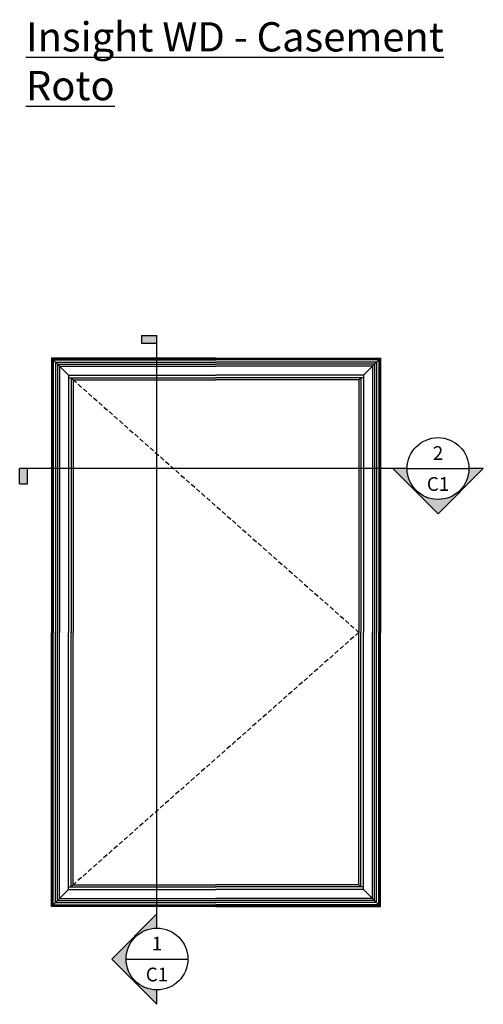
# Model space of a CAD drawing. Units: inches. Extents: x -1 to 134, y 177 to 440.
# Drawn here: x -1 to 50, y 333 to 440 of the extents above; entities that cross this region are included whole.
import ezdxf
from ezdxf.enums import TextEntityAlignment as Align

# ---------------------------------------------------------------- set-up
doc = ezdxf.new("R2010")
doc.units = ezdxf.units.IN
doc.header["$MEASUREMENT"] = 0
doc.linetypes.add('DASHED', pattern=[0.75, 0.5, -0.25])
doc.layers.add('DIMENSIONS', color=1, linetype='Continuous')
doc.styles.get("Standard").update_dxf_attribs({"font": 'arial.ttf'})

# ---------------------------------------------------------------- blocks, each defined once
blk = doc.blocks.new('*U43')
h = blk.add_hatch(color=256)
h.dxf.hatch_style = 1
h.paths.add_polyline_path([(-3.38, 0), (-4.95, 0), (0, -4.95), (4.95, 0), (3.38, 0, -1)])
h = blk.add_hatch(color=256)
h.dxf.hatch_style = 1
h.paths.add_polyline_path([(-44.9, 0), (-45.75, 0), (-45.75, -1.69), (-44.9, -1.69)])
for p, q in [((-3.38, 0), (3.38, 0)), ((-3.38, 0), (-45.75, 0)), ((-45.75, -1.69), (-45.75, 0)), ((-44.9, -1.69), (-44.9, 0)), ((-45.75, -1.69), (-44.9, -1.69))]:
    blk.add_line(p, q)
blk.add_lwpolyline([(-3.38, 0), (-4.95, 0), (0, -4.95), (4.95, 0), (3.38, 0, -1)], format="xyb", close=True)
blk.add_circle((0, 0), 3.38)
for tag, p in [('DETAIL_NUMBER', (0, 1.69)), ('SHEET_NUMBER', (0, -1.69))]:
    blk.add_attdef(tag, text='', height=1.5).set_placement(p, align=Align.MIDDLE_CENTER)
blk = doc.blocks.new('*U44')
h = blk.add_hatch(color=256)
h.dxf.hatch_style = 1
h.paths.add_polyline_path([(0, 67.36), (0, 68.2), (-1.69, 68.2), (-1.69, 67.36)])
h = blk.add_hatch(color=256)
h.dxf.hatch_style = 1
h.paths.add_polyline_path([(0, 3.38), (0, 4.95), (-4.95, 0), (0, -4.95), (0, -3.38, -1)])
for p, q in [((-1.69, 68.2), (0, 68.2)), ((-1.69, 68.2), (-1.69, 67.36)), ((0, 3.38), (0, 68.2)), ((-1.69, 67.36), (0, 67.36)), ((-3.38, 0), (3.38, 0))]:
    blk.add_line(p, q)
blk.add_lwpolyline([(0, 3.38), (0, 4.95), (-4.95, 0), (0, -4.95), (0, -3.38, -1)], format="xyb", close=True)
blk.add_circle((0, 0), 3.38)
for tag, p in [('DETAIL_NUMBER', (0, 1.69)), ('SHEET_NUMBER', (0, -1.69))]:
    blk.add_attdef(tag, text='', height=1.5).set_placement(p, align=Align.MIDDLE_CENTER)

msp = doc.modelspace()

# ---------------------------------------------------------------- linework, layer by layer
for p, q in [((2.5378, 403.42908, 0), (2.48864, 403.47824)), ((2.5378, 403.42908), (20.48864, 403.42908)), ((2.5378, 403.42908), (2.5378, 373.47824)), ((2.57364, 403.39324), (20.48864, 403.39324)), ((2.57364, 403.39324), (2.57364, 373.47824)), ((3.1654, 402.80148, 0), (2.57364, 403.39324, 0)), ((2.67664, 403.29024), (20.48864, 403.29024)), ((2.67664, 403.29024), (2.67664, 373.47824)), ((2.93201, 403.03487, 0), (20.48864, 403.03487)), ((2.93201, 403.03487, 0), (2.93201, 373.47824, 0)), ((38.43947, 403.42908), (20.48864, 403.42908)), ((38.40364, 403.39324), (20.48864, 403.39324)), ((38.30064, 403.29024), (20.48864, 403.29024)), ((38.04526, 403.03487, 0), (20.48864, 403.03487)), ((37.81187, 402.80148, 0), (38.40364, 403.39324, 0)), ((38.04526, 403.03487, 0), (38.04526, 373.47824, 0)), ((38.30064, 403.29024), (38.30064, 373.47824)), ((38.40364, 403.39324), (38.40364, 373.47824)), ((38.43947, 403.42908, 0), (38.48864, 403.47824)), ((38.43947, 403.42908), (38.43947, 373.47824)), ((2.5378, 343.52741), (2.5378, 373.47824)), ((2.57364, 343.56324), (2.57364, 373.47824)), ((2.67664, 343.66624), (2.67664, 373.47824)), ((2.93201, 343.92162, 0), (2.93201, 373.47824, 0)), ((38.04526, 343.92162, 0), (38.04526, 373.47824, 0)), ((38.30064, 343.66624), (38.30064, 373.47824)), ((38.40364, 343.56324), (38.40364, 373.47824)), ((38.43947, 343.52741), (38.43947, 373.47824)), ((3.1654, 344.15501, 0), (2.57364, 343.56324, 0)), ((2.57364, 343.56324), (20.48864, 343.56324)), ((2.67664, 343.66624), (20.48864, 343.66624)), ((2.93201, 343.92162, 0), (20.48864, 343.92162)), ((38.04526, 343.92162, 0), (20.48864, 343.92162)), ((38.30064, 343.66624), (20.48864, 343.66624)), ((38.40364, 343.56324), (20.48864, 343.56324)), ((37.81187, 344.15501, 0), (38.40364, 343.56324, 0)), ((2.5378, 343.52741, 0), (2.48864, 343.47824)), ((2.5378, 343.52741), (20.48864, 343.52741)), ((38.43947, 343.52741), (20.48864, 343.52741)), ((38.43947, 343.52741, 0), (38.48864, 343.47824))]:
    msp.add_line(p, q)
at = {"color": 1}
for p, q in [((3.1654, 402.80148, 0), (20.48864, 402.80148, 0)), ((3.1654, 402.80148, 0), (3.1654, 373.47824, 0)), ((3.1654, 402.80148, 0), (4.36364, 401.60324)), ((37.81187, 402.80148, 0), (20.48864, 402.80148, 0)), ((37.81187, 402.80148, 0), (36.61364, 401.60324)), ((37.81187, 402.80148, 0), (37.81187, 373.47824, 0)), ((3.36364, 402.60324), (20.48864, 402.60324)), ((3.36364, 402.60324), (3.36364, 373.47824)), ((37.61364, 402.60324), (20.48864, 402.60324)), ((37.61364, 402.60324), (37.61364, 373.47824)), ((4.36364, 401.60324), (20.48864, 401.60324)), ((4.36364, 401.60324), (4.36364, 373.47824)), ((4.36364, 401.31031), (20.48864, 401.31031)), ((4.65657, 401.31031), (4.65657, 373.47824)), ((4.65657, 401.31031), (4.86364, 401.10324)), ((4.86364, 401.10324), (20.48864, 401.10324)), ((4.86364, 401.10324), (4.86364, 373.47824)), ((36.61364, 401.60324), (20.48864, 401.60324)), ((36.61364, 401.31031), (20.48864, 401.31031)), ((36.11364, 401.10324), (20.48864, 401.10324)), ((36.32071, 401.31031), (36.11364, 401.10324)), ((36.11364, 401.10324), (36.11364, 373.47824)), ((36.32071, 401.31031), (36.32071, 373.47824)), ((36.61364, 401.60324), (36.61364, 373.47824)), ((3.1654, 344.15501, 0), (3.1654, 373.47824, 0)), ((3.36364, 344.35324), (3.36364, 373.47824)), ((4.36364, 345.35324), (4.36364, 373.47824)), ((4.65657, 345.64618), (4.65657, 373.47824)), ((4.86364, 345.85324), (4.86364, 373.47824)), ((36.11364, 345.85324), (36.11364, 373.47824)), ((36.32071, 345.64618), (36.32071, 373.47824)), ((36.61364, 345.35324), (36.61364, 373.47824)), ((37.61364, 344.35324), (37.61364, 373.47824)), ((37.81187, 344.15501, 0), (37.81187, 373.47824, 0)), ((4.65657, 345.64618), (4.86364, 345.85324)), ((4.86364, 345.85324), (20.48864, 345.85324)), ((36.11364, 345.85324), (20.48864, 345.85324)), ((36.32071, 345.64618), (36.11364, 345.85324)), ((3.1654, 344.15501, 0), (4.36364, 345.35324)), ((4.36364, 345.64618), (20.48864, 345.64618)), ((4.36364, 345.35324), (20.48864, 345.35324)), ((36.61364, 345.64618), (20.48864, 345.64618)), ((36.61364, 345.35324), (20.48864, 345.35324)), ((37.81187, 344.15501, 0), (36.61364, 345.35324)), ((3.1654, 344.15501, 0), (20.48864, 344.15501, 0)), ((3.36364, 344.35324), (20.48864, 344.35324)), ((37.61364, 344.35324), (20.48864, 344.35324)), ((37.81187, 344.15501, 0), (20.48864, 344.15501, 0))]:
    msp.add_line(p, q, dxfattribs=at)
for points in [[(20.48864, 403.47824), (2.48864, 403.47824), (2.48864, 373.47824)], [(20.48864, 403.47824), (38.48864, 403.47824), (38.48864, 373.47824)], [(20.48864, 343.47824), (2.48864, 343.47824), (2.48864, 373.47824)], [(20.48864, 343.47824), (38.48864, 343.47824), (38.48864, 373.47824)]]:
    msp.add_lwpolyline(points)
at = {"layer": 'DIMENSIONS', "linetype": 'DASHED'}
msp.add_lwpolyline([(4.86364, 401.10324), (36.11364, 373.47824), (4.86364, 345.85324)], dxfattribs=at)

# ---------------------------------------------------------------- block references
for name, p, values in [('*U44', (14.03488, 337.74288), {'DETAIL_NUMBER': '1', 'SHEET_NUMBER': 'C1'}), ('*U43', (44.77191, 391.39491), {'DETAIL_NUMBER': '2', 'SHEET_NUMBER': 'C1'})]:
    msp.add_blockref(name, p).add_auto_attribs(values)

# ---------------------------------------------------------------- texts
at = {"insert": (-0.29518, 440.21208), "char_height": 3.2, "attachment_point": 1}
msp.add_mtext_dynamic_manual_height_columns('{\\fArial CE|b0|i0|c238|p34;\\LInsight WD - \\fArial CE|b0|i0|c0|p34;Casement Roto}', width=47.1299066, gutter_width=1.2, heights=[0], dxfattribs=at)

doc.saveas('drawing.dxf')
